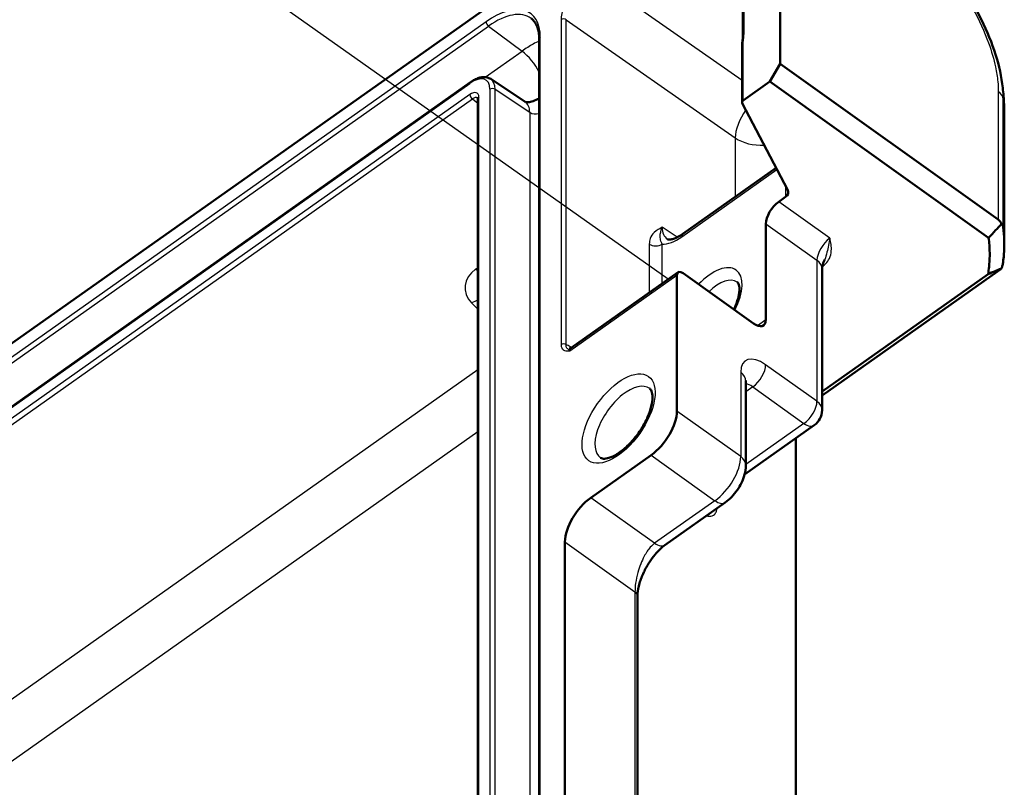
# Model space of a CAD drawing. Units: millimetres. Extents: x 2 to 1186, y 2 to 838.
# Drawn here: x 464 to 518, y 748 to 790 of the extents above; entities that cross this region are included whole.
import ezdxf

# ---------------------------------------------------------------- set-up
doc = ezdxf.new("R2010")
doc.units = ezdxf.units.MM
doc.header["$LTSCALE"] = 2
for name, color, linetype, lineweight in [('Positionsveränderungspfad (ISO)', 7, 'Continuous', 25), ('Sichtbar (ISO)', 7, 'Continuous', 50), ('Sichtbar schmal (ISO)', 1, 'Continuous', 25)]:
    doc.layers.add(name, color=color, linetype=linetype, lineweight=lineweight)

msp = doc.modelspace()

# ---------------------------------------------------------------- linework, layer by layer
at = {"layer": 'Positionsveränderungspfad (ISO)'}
msp.add_line((499.837, 775.638), (478.238, 790.911), dxfattribs=at)
at = {"layer": 'Sichtbar (ISO)'}
for p, q in [((503.94, 800.415), (395.545, 723.768)), ((505.957, 787.41), (505.957, 799.824)), ((503.917, 796.802), (503.917, 788.942)), ((492.78, 788.751), (492.78, 705.67)), ((503.868, 788.426), (503.868, 785.309)), ((505.957, 787.41), (505.392, 786.444)), ((517.875, 778.896), (505.957, 787.41)), ((492.014, 785.332), (490.128, 786.588)), ((489.015, 786.409), (410.521, 730.905)), ((503.926, 785.408), (505.392, 786.444)), ((505.392, 786.444), (517.348, 777.902)), ((489.421, 785.491), (489.421, 704.179)), ((503.88, 785.261), (506.369, 780.507)), ((518.207, 777.569), (518.207, 784.521)), ((500.635, 778.115), (505.733, 781.72)), ((506.253, 780.139), (505.878, 779.874)), ((505.171, 778.667), (505.171, 773.426)), ((500.371, 776.015), (494.528, 771.884)), ((500.307, 768.427), (500.307, 775.858)), ((500.649, 775.962), (504.488, 773.218)), ((508.242, 768.465), (508.242, 776.182)), ((508.242, 769.273), (517.839, 776.058)), ((517.323, 775.918), (508.242, 769.497)), ((504.074, 770.054), (504.074, 765.445)), ((507.82, 767.649), (504.008, 764.953)), ((506.816, 766.939), (506.816, 726.095)), ((495.601, 763.686), (498.893, 766.013)), ((502.944, 763.422), (499.652, 761.094)), ((494.187, 735.257), (494.187, 761.272)), ((498.155, 758.292), (498.155, 736.648))]:
    msp.add_line(p, q, dxfattribs=at)
msp.add_arc((507.242, 768.465), 1, 305.2644, 0, dxfattribs=at)
for centre, major_axis, ratio, start_param, end_param in [((504.068, 785.31), (0.2, 0.003), 0.698275, 2.3443, 3.478764), ((503.207, 783.992), (-14.975, -1.168), 0.739143, 3.083982, 3.084023), ((505.899, 780.383), (0.5, 0.009), 0.698275, 5.485893, 6.620357), ((505.878, 779.167), (-0.577, -0.816), 0.500144, 4.097146, 5.667638), ((517.155, 777.697), (0.664, 1.233), 0.606498, 5.871056, 6.20611), ((500.655, 775.604), (-0.282, 0.413), 0.491174, 5.353312, 6.906655), ((517.132, 775.839), (-0.997, -0.523), 0.156493, 2.274205, 2.609114), ((504.476, 773.934), (0.564, -0.826), 0.491174, 5.353312, 6.906655), ((498.893, 767.427), (-1.155, -1.633), 0.500144, 0.955554, 2.526045), ((495.602, 762.272), (-1.155, -1.633), 0.500144, 4.097146, 5.667638)]:
    msp.add_ellipse(centre, major_axis=major_axis, ratio=ratio, start_param=start_param, end_param=end_param, dxfattribs=at)
for points, knots in [([(518.095, 786.332), (518.016, 786.927), (517.865, 787.545), (517.44, 788.798), (517.167, 789.433), (516.515, 790.682), (516.14, 791.293), (515.308, 792.461), (514.853, 793.013), (513.895, 794.017), (513.342, 794.506), (512.874, 794.856)], [0.105563, 0.105563, 0.105563, 0.105563, 0.306725, 0.306725, 0.507886, 0.507886, 0.709048, 0.709048, 0.91021, 0.91021, 1.111371, 1.111371, 1.111371, 1.111371]), ([(492.78, 788.751), (492.78, 788.862), (492.773, 788.967), (492.747, 789.164), (492.727, 789.256), (492.677, 789.425), (492.646, 789.503), (492.575, 789.642), (492.534, 789.704), (492.443, 789.814), (492.393, 789.862), (492.338, 789.902)], [-0.7852459, -0.7852459, -0.7852459, -0.7852459, -0.6649718, -0.6649718, -0.5446978, -0.5446978, -0.4244238, -0.4244238, -0.3041498, -0.3041498, -0.1838758, -0.1838758, -0.1838758, -0.1838758]), ([(503.894, 788.676), (503.897, 788.695), (503.9, 788.714), (503.904, 788.751), (503.907, 788.769), (503.91, 788.805), (503.912, 788.823), (503.914, 788.858), (503.915, 788.875), (503.916, 788.909), (503.917, 788.926), (503.917, 788.942)], [0.6041421, 0.6041421, 0.6041421, 0.6041421, 0.6403629, 0.6403629, 0.6765836, 0.6765836, 0.7128044, 0.7128044, 0.7490251, 0.7490251, 0.7852459, 0.7852459, 0.7852459, 0.7852459]), ([(503.868, 788.426), (503.868, 788.444), (503.868, 788.462), (503.87, 788.497), (503.872, 788.514), (503.875, 788.548), (503.877, 788.564), (503.882, 788.597), (503.884, 788.613), (503.889, 788.645), (503.891, 788.66), (503.894, 788.676)], [0, 0, 0, 0, 0.00573555, 0.00573555, 0.0114711, 0.0114711, 0.01720665, 0.01720665, 0.02294221, 0.02294221, 0.02867776, 0.02867776, 0.02867776, 0.02867776]), ([(489.015, 786.409), (489.091, 786.462), (489.168, 786.509), (489.321, 786.589), (489.398, 786.621), (489.551, 786.669), (489.627, 786.684), (489.778, 786.695), (489.853, 786.691), (489.997, 786.658), (490.066, 786.629), (490.128, 786.588)], [-0.7852459, -0.7852459, -0.7852459, -0.7852459, -0.5970383, -0.5970383, -0.4088307, -0.4088307, -0.2206231, -0.2206231, -0.0324156, -0.0324156, 0.155792, 0.155792, 0.155792, 0.155792]), ([(518.095, 786.332), (518.135, 786.033), (518.164, 785.732), (518.192, 785.285), (518.198, 785.136), (518.204, 784.912), (518.206, 784.836), (518.207, 784.721), (518.207, 784.68), (518.207, 784.62), (518.207, 784.599), (518.207, 784.558), (518.207, 784.538), (518.207, 784.522)], [0, 0, 0, 0, 0.0907243, 0.0907243, 0.1359312, 0.1359312, 0.1586825, 0.1586825, 0.1706349, 0.1706349, 0.1771122, 0.1771122, 0.1841983, 0.1841983, 0.1841983, 0.1841983]), ([(489.421, 785.491), (489.421, 785.503), (489.42, 785.513), (489.418, 785.531), (489.416, 785.537), (489.413, 785.547), (489.412, 785.55), (489.411, 785.553), (489.41, 785.553), (489.41, 785.553)], [-0.7852459, -0.7852459, -0.7852459, -0.7852459, -0.6649718, -0.6649718, -0.5446978, -0.5446978, -0.4244238, -0.4244238, -0.3470506, -0.3470506, -0.3470506, -0.3470506]), ([(492.78, 785.536), (492.719, 785.501), (492.661, 785.471), (492.491, 785.391), (492.388, 785.357), (492.223, 785.317), (492.16, 785.312), (492.074, 785.312), (492.051, 785.318), (492.025, 785.325), (492.021, 785.327), (492.014, 785.332)], [-0.8459396, -0.8459396, -0.8459396, -0.8459396, -0.7581306, -0.7581306, -0.5729613, -0.5729613, -0.387792, -0.387792, -0.2026226, -0.2026226, -0.0174533, -0.0174533, -0.0174533, -0.0174533]), ([(517.348, 777.902), (517.477, 778.038), (517.605, 778.175), (517.843, 778.43), (517.953, 778.548), (518.063, 778.666)], [-0.1168247, -0.1168247, -0.1168247, -0.1168247, -0.0583804, -0.0583804, -0.0081075, -0.0081075, -0.0081075, -0.0081075]), ([(518.063, 778.666), (518.084, 778.646), (518.101, 778.622), (518.127, 778.573), (518.136, 778.548), (518.146, 778.506), (518.149, 778.49), (518.151, 778.473)], [-0.2024324, -0.2024324, -0.2024324, -0.2024324, -0.18675033, -0.18675033, -0.17397181, -0.17397181, -0.16668884, -0.16668884, -0.16668884, -0.16668884]), ([(518.127, 776.482), (518.145, 776.607), (518.161, 776.732), (518.193, 777.066), (518.205, 777.276), (518.207, 777.485), (518.209, 777.693), (518.203, 777.901), (518.179, 778.231), (518.167, 778.352), (518.151, 778.473)], [-2.4606676, -2.4606676, -2.4606676, -2.4606676, -2.4247838, -2.4247838, -2.3649211, -2.3649211, -2.3649211, -2.3053427, -2.3053427, -2.2704728, -2.2704728, -2.2704728, -2.2704728]), ([(499.772, 777.839), (499.785, 777.831), (499.8, 777.823), (499.853, 777.811), (499.89, 777.807), (499.991, 777.814), (500.053, 777.826), (500.196, 777.87), (500.277, 777.904), (500.449, 777.993), (500.541, 778.048), (500.635, 778.115)], [-0.155792, -0.155792, -0.155792, -0.155792, 0.0324156, 0.0324156, 0.2206231, 0.2206231, 0.4088307, 0.4088307, 0.5970383, 0.5970383, 0.7852459, 0.7852459, 0.7852459, 0.7852459]), ([(517.348, 777.902), (517.366, 777.768), (517.379, 777.634), (517.404, 777.304), (517.409, 777.107), (517.407, 776.91), (517.405, 776.712), (517.394, 776.514), (517.361, 776.184), (517.344, 776.051), (517.323, 775.918)], [2.2647469, 2.2647469, 2.2647469, 2.2647469, 2.3053427, 2.3053427, 2.3649211, 2.3649211, 2.3649211, 2.4247838, 2.4247838, 2.4650901, 2.4650901, 2.4650901, 2.4650901]), ([(508.242, 776.182), (508.242, 776.198), (508.243, 776.219), (508.249, 776.271), (508.254, 776.301), (508.267, 776.369), (508.276, 776.406), (508.299, 776.486), (508.313, 776.528), (508.346, 776.617), (508.365, 776.663), (508.386, 776.71)], [-0.7852459, -0.7852459, -0.7852459, -0.7852459, -0.6695194, -0.6695194, -0.5537929, -0.5537929, -0.4380664, -0.4380664, -0.3223398, -0.3223398, -0.2066133, -0.2066133, -0.2066133, -0.2066133]), ([(518.127, 776.482), (518.125, 776.47), (518.122, 776.457), (518.114, 776.416), (518.105, 776.387), (518.079, 776.31), (518.058, 776.26), (518.032, 776.211)], [-0.03746718, -0.03746718, -0.03746718, -0.03746718, -0.03215473, -0.03215473, -0.02049836, -0.02049836, -0.00217797, -0.00217797, -0.00217797, -0.00217797]), ([(517.323, 775.918), (517.451, 775.971), (517.578, 776.023), (517.814, 776.121), (517.923, 776.166), (518.032, 776.211)], [0, 0, 0, 0, 0.0587348, 0.0587348, 0.1092772, 0.1092772, 0.1092772, 0.1092772]), ([(503.605, 775.484), (503.629, 775.468), (503.653, 775.443), (503.704, 775.317), (503.724, 775.221), (503.726, 774.982), (503.711, 774.845), (503.643, 774.536), (503.587, 774.362), (503.485, 774.116), (503.454, 774.048), (503.421, 773.981)], [2.526113, 2.526113, 2.526113, 2.526113, 2.840272, 2.840272, 3.133768, 3.133768, 3.398161, 3.398161, 3.675621, 3.675621, 3.778982, 3.778982, 3.778982, 3.778982]), ([(494.41, 771.844), (494.41, 771.844), (494.41, 771.844), (494.418, 771.844), (494.432, 771.843), (494.472, 771.853), (494.499, 771.864), (494.525, 771.882), (494.527, 771.883), (494.528, 771.884)], [-1.0611721, -1.0611721, -1.0611721, -1.0611721, -0.9996931, -0.9996931, -0.8144275, -0.8144275, -0.6268548, -0.6268548, -0.6154797, -0.6154797, -0.6154797, -0.6154797]), ([(504.076, 770.09), (504.076, 770.09), (504.076, 770.089), (504.075, 770.083), (504.074, 770.072), (504.074, 770.054)], [-0.1612431, -0.1612431, -0.1612431, -0.1612431, -0.1230959, -0.1230959, 0, 0, 0, 0]), ([(498.817, 769.66), (498.852, 769.634), (498.886, 769.596), (498.947, 769.436), (498.97, 769.319), (498.969, 769.034), (498.949, 768.872), (498.864, 768.51), (498.797, 768.309), (498.615, 767.89), (498.499, 767.672), (498.23, 767.246), (498.076, 767.038), (497.748, 766.659), (497.575, 766.488), (497.232, 766.202), (497.063, 766.087), (496.756, 765.921), (496.618, 765.869), (496.391, 765.816), (496.304, 765.815), (496.192, 765.832), (496.16, 765.846), (496.134, 765.864)], [2.536191, 2.536191, 2.536191, 2.536191, 2.848334, 2.848334, 3.146188, 3.146188, 3.416991, 3.416991, 3.699651, 3.699651, 3.992627, 3.992627, 4.290335, 4.290335, 4.58721, 4.58721, 4.877417, 4.877417, 5.155328, 5.155328, 5.425422, 5.425422, 5.657628, 5.657628, 5.657628, 5.657628]), ([(504.074, 765.445), (504.074, 765.267), (504.047, 765.103), (503.965, 764.791), (503.909, 764.643), (503.772, 764.36), (503.693, 764.224), (503.513, 763.966), (503.413, 763.845), (503.194, 763.619), (503.075, 763.515), (502.944, 763.422)], [-0.785246, -0.785246, -0.785246, -0.785246, -0.471148, -0.471148, -0.157049, -0.157049, 0.157049, 0.157049, 0.471148, 0.471148, 0.785246, 0.785246, 0.785246, 0.785246]), ([(499.652, 761.094), (499.569, 761.035), (499.478, 760.96), (499.296, 760.786), (499.203, 760.686), (499.003, 760.447), (498.897, 760.302), (498.684, 759.977), (498.58, 759.79), (498.397, 759.403), (498.319, 759.197), (498.206, 758.802), (498.172, 758.608), (498.157, 758.388), (498.155, 758.339), (498.155, 758.292)], [0, 0, 0, 0, 0.0411469, 0.0411469, 0.083734, 0.083734, 0.1368408, 0.1368408, 0.2003821, 0.2003821, 0.2708024, 0.2708024, 0.3448741, 0.3448741, 0.3675009, 0.3675009, 0.3675009, 0.3675009])]:
    msp.add_open_spline(points, degree=3, knots=knots, dxfattribs=at)
at = {"layer": 'Sichtbar schmal (ISO)'}
for p, q in [((503.975, 789.042), (503.975, 796.902)), ((503.868, 786.507), (495.669, 792.246)), ((493.974, 789.831), (493.974, 772.052)), ((494.255, 789.832), (503.491, 783.367)), ((494.255, 772.053), (494.255, 789.832)), ((489.869, 789.72), (409.616, 732.973)), ((409.755, 732.733), (490.008, 789.481)), ((490.008, 789.481), (491.837, 788.109)), ((492.838, 705.77), (492.838, 788.851)), ((503.926, 785.408), (503.926, 788.526)), ((489.829, 786.689), (491.837, 788.109)), ((410.495, 730.842), (488.99, 786.346)), ((490.085, 786.025), (490.085, 704.702)), ((490.366, 704.704), (490.366, 786.027)), ((490.366, 786.027), (492.26, 784.766)), ((488.985, 785.736), (410.5, 730.24)), ((410.639, 730), (489.123, 785.497)), ((489.123, 785.497), (489.421, 785.274)), ((489.479, 704.279), (489.479, 785.591)), ((517.875, 785.909), (517.875, 778.896)), ((518.151, 778.473), (518.151, 785.479)), ((492.26, 784.766), (492.26, 703.667)), ((503.491, 783.367), (503.491, 780.135)), ((500.57, 777.956), (505.776, 781.638)), ((506.253, 780.729), (506.253, 780.139)), ((508.669, 777.88), (505.878, 779.874)), ((500.327, 777.93), (499.503, 778.479)), ((505.171, 778.667), (507.962, 776.673)), ((498.796, 777.556), (498.796, 774.902)), ((499.497, 775.397), (499.497, 777.561)), ((507.962, 776.673), (507.962, 768.957)), ((489.421, 776.262), (489.302, 776.178)), ((494.461, 771.724), (500.307, 775.858)), ((489.078, 774.347), (489.421, 773.993)), ((504.707, 773.098), (505.171, 773.426)), ((494.542, 771.894), (494.467, 771.944)), ((507.962, 768.957), (505.159, 770.959)), ((489.421, 770.685), (429.424, 728.261)), ((503.793, 770.545), (503.793, 765.937)), ((504.452, 769.752), (504.074, 769.485)), ((504.452, 769.752), (507.255, 767.75)), ((503.793, 765.937), (500.307, 768.427)), ((507.255, 767.75), (504.074, 765.5)), ((430.874, 725.908), (489.421, 767.306)), ((498.893, 766.013), (502.379, 763.523)), ((499.087, 761.195), (495.601, 763.686)), ((502.379, 763.523), (499.087, 761.195)), ((494.187, 761.272), (498.015, 758.537)), ((498.015, 758.537), (498.015, 736.549))]:
    msp.add_line(p, q, dxfattribs=at)
for centre, major_axis, ratio, start_param, end_param in [((495.53, 790.93), (-1.27, -1.796), 0.500144, 4.097146, 5.667638), ((489.868, 786.749), (2.425, 3.43), 0.499856, 5.667773, 7.238265), ((490.009, 786.649), (2.305, 3.27), 0.500022, 6.268433, 7.237555), ((494.116, 789.731), (0.2, 0), 0.707107, 0.802851, 2.356194), ((490.01, 789.62), (-0.115, 0.163), 0.5, 0.61548, 2.168823), ((492.98, 788.751), (-0.2, 0), 0.707107, 5.497787, 6.283185), ((504.091, 788.644), (-0.197, 0.032), 0.605479, 5.603884, 6.283185), ((504.117, 788.942), (-0.2, 0), 0.707107, 5.497787, 6.283185), ((502.419, 787.942), (1.27, 1.796), 0.500144, 5.486534, 5.667638), ((504.068, 788.426), (-0.2, 0), 0.707107, 5.497787, 6.283185), ((491.816, 786.921), (0.982, -1.389), 0.5, 1.256389, 2.168823), ((488.989, 785.249), (0.895, 1.266), 0.499856, 5.667773, 7.238265), ((489.131, 785.149), (1.006, 1.432), 0.500298, 5.666187, 6.29564), ((489.131, 786.246), (-0.115, 0.163), 0.5, 0, 0.61548), ((490.227, 785.925), (-0.2, 0), 0.707107, 3.944444, 5.497787), ((488.984, 785.241), (0.404, 0.572), 0.499856, 5.667773, 7.238265), ((489.126, 785.636), (0.115, -0.163), 0.5, 3.757072, 5.310415), ((489.126, 785.141), (0.284, 0.412), 0.501137, 6.277641, 7.232562), ((489.621, 785.491), (-0.2, 0), 0.707107, 5.497787, 6.283185), ((517.155, 785.418), (1, 0), 0.707107, 0.086434, 0.767945), ((503.207, 783.992), (-14.975, -1.168), 0.739143, 3.084023, 3.170416), ((491.044, 783.876), (0.97, 1.457), 0.503462, 5.653731, 6.283185), ((493.441, 788.071), (-1.036, -3.373), 0.399964, 6.169907, 6.538434), ((504.881, 784.384), (-1.147, -1.638), 0.478784, 4.734824, 5.665227), ((504.881, 784.384), (-2, 0), 0.707107, 0.802851, 1.668478), ((500.924, 779.475), (-1.166, -1.626), 0.498864, 5.671227, 6.300681), ((500.57, 779.725), (-1.444, -2.042), 0.499856, 0.303128, 0.95508), ((500.923, 777.706), (-0.289, 0.408), 0.5, 0, 0.61548), ((499.143, 777.811), (0.5, 0), 0.707107, 3.944444, 5.497787), ((508.657, 777.182), (-0.574, -0.819), 0.479361, 4.095058, 5.665549), ((502.068, 774.06), (1.472, 2.082), 0.5, 4.996832, 7.56465), ((507.242, 776.182), (1, 0), 0.707107, 0, 0.767945), ((490.716, 775.153), (-2, 0.036), 0.715723, 5.510596, 6.906859), ((489.284, 775.131), (0.866, -1.225), 0.5, 2.056481, 2.168823), ((502.422, 773.81), (1.184, 1.674), 0.5, 0, 1.209765), ((489.059, 773.299), (-1.077, -1.044), 0.566989, 3.911114, 4.194545), ((494.116, 771.952), (0.2, 0), 0.707107, 0.802851, 2.356194), ((494.479, 771.228), (0.591, -0.807), 0.508623, 2.19526, 2.495333), ((494.827, 771.483), (-0.302, 0.398), 0.517025, 6.265762, 6.881242), ((494.814, 772.198), (-0.277, -0.416), 0.503462, 5.653731, 5.922372), ((505.183, 769.528), (1.128, -1.652), 0.491174, 2.21172, 3.765063), ((504.439, 770.468), (-0.581, -0.814), 0.520911, 0.957965, 2.528456), ((503.074, 770.054), (1, 0), 0.707107, 0, 0.767945), ((497.466, 767.769), (-1.342, -1.898), 0.5, 3.131515, 6.293263), ((504.463, 769.036), (-0.551, 0.835), 0.482162, 5.360832, 5.950862), ((507.242, 768.465), (-0.581, -0.814), 0.520911, 0.957965, 2.528456), ((507.242, 768.465), (1, 0), 0.707107, 0, 0.767945), ((507.242, 768.465), (0.577, -0.816), 0.5, 5.345322, 6.283185), ((502.367, 764.946), (-1.159, -1.63), 0.51053, 0.956717, 2.527208), ((503.074, 765.445), (1, 0), 0.707107, 0, 0.767945), ((502.367, 764.238), (0.577, -0.816), 0.5, 5.345322, 6.283185), ((499.075, 761.911), (0.577, -0.816), 0.5, 5.345322, 6.283185), ((497.655, 758.292), (0.5, 0), 0.707107, 0, 0.767945)]:
    msp.add_ellipse(centre, major_axis=major_axis, ratio=ratio, start_param=start_param, end_param=end_param, dxfattribs=at)
msp.add_ellipse((497.119, 768.014), major_axis=(-1.631, -2.306), ratio=0.5, dxfattribs=at)
for points, knots in [([(512.995, 794.546), (513.143, 794.435), (513.292, 794.318), (513.508, 794.137), (513.576, 794.078), (514.252, 793.478), (514.843, 792.835), (515.785, 791.592), (516.159, 791.018), (516.833, 789.812), (517.124, 789.179), (517.511, 788.111), (517.638, 787.67), (517.786, 786.969), (517.828, 786.698), (517.869, 786.256), (517.874, 786.081), (517.875, 785.91), (517.875, 785.91), (517.875, 785.91), (517.875, 785.909)], [-1.111371, -1.111371, -1.111371, -1.111371, -1.047092, -1.047092, -1.017598, -1.017598, -0.7517, -0.7517, -0.547975, -0.547975, -0.332185, -0.332185, -0.175686, -0.175686, -0.072413, -0.072413, 0, 0, 0, 0.0001, 0.0001, 0.0001, 0.0001]), ([(503.926, 788.526), (503.926, 788.56), (503.929, 788.596), (503.938, 788.669), (503.944, 788.706), (503.95, 788.744)], [0, 0, 0, 0, 0.01433888, 0.01433888, 0.02867776, 0.02867776, 0.02867776, 0.02867776]), ([(492.78, 788.661), (492.67, 788.615), (492.558, 788.56), (492.25, 788.389), (492.049, 788.257), (491.837, 788.109)], [-0.08227695, -0.08227695, -0.08227695, -0.08227695, -0.05148951, -0.05148951, 0, 0, 0, 0]), ([(518.151, 785.479), (518.151, 785.48), (518.151, 785.48), (518.151, 785.48), (518.151, 785.652), (518.145, 785.857), (518.118, 786.148), (518.107, 786.24), (518.095, 786.333)], [-0.0001483, -0.0001483, -0.0001483, -0.0001483, 0, 0, 0, 0.0724133, 0.0724133, 0.1055628, 0.1055628, 0.1055628, 0.1055628]), ([(499.503, 778.479), (499.349, 778.398), (499.192, 778.314), (498.97, 778.107), (498.891, 777.999), (498.813, 777.769), (498.796, 777.668), (498.796, 777.556)], [-0.2250753, -0.2250753, -0.2250753, -0.2250753, -0.1234459, -0.1234459, -0.0474792, -0.0474792, 0, 0, 0, 0]), ([(499.497, 777.561), (499.47, 777.618), (499.449, 777.673), (499.405, 777.811), (499.391, 777.893), (499.393, 778.12), (499.426, 778.284), (499.503, 778.479)], [0, 0, 0, 0, 0.0474792, 0.0474792, 0.1234459, 0.1234459, 0.2250753, 0.2250753, 0.2250753, 0.2250753]), ([(508.259, 776.329), (508.325, 776.376), (508.385, 776.427), (508.525, 776.573), (508.593, 776.671), (508.707, 776.907), (508.74, 777.047), (508.758, 777.302), (508.751, 777.418), (508.719, 777.649), (508.694, 777.765), (508.669, 777.88)], [-0.2332135, -0.2332135, -0.2332135, -0.2332135, -0.2051831, -0.2051831, -0.1590334, -0.1590334, -0.0990388, -0.0990388, -0.0495168, -0.0495168, 0.0005123, 0.0005123, 0.0005123, 0.0005123]), ([(508.669, 777.88), (508.642, 777.759), (508.616, 777.627), (508.565, 777.364), (508.541, 777.233), (508.48, 776.967), (508.441, 776.833), (508.386, 776.71)], [-0.0005123, -0.0005123, -0.0005123, -0.0005123, 0.0495168, 0.0495168, 0.0990388, 0.0990388, 0.1546966, 0.1546966, 0.1546966, 0.1546966]), ([(493.974, 772.052), (493.974, 772.017), (493.978, 771.984), (493.995, 771.905), (494.014, 771.865), (494.072, 771.79), (494.117, 771.762), (494.209, 771.73), (494.257, 771.723), (494.356, 771.719), (494.409, 771.721), (494.461, 771.724)], [0, 0, 0, 0, 0.0149066, 0.0149066, 0.0387573, 0.0387573, 0.0697631, 0.0697631, 0.0958611, 0.0958611, 0.122284, 0.122284, 0.122284, 0.122284]), ([(494.461, 771.724), (494.424, 771.754), (494.395, 771.779), (494.349, 771.815), (494.331, 771.827), (494.296, 771.858), (494.279, 771.877), (494.259, 771.927), (494.253, 771.954), (494.251, 772.007), (494.252, 772.029), (494.255, 772.053)], [-0.122284, -0.122284, -0.122284, -0.122284, -0.0958611, -0.0958611, -0.0697631, -0.0697631, -0.0387573, -0.0387573, -0.0149066, -0.0149066, 0, 0, 0, 0]), ([(501.901, 762.685), (501.963, 762.674), (502.023, 762.669), (502.192, 762.677), (502.288, 762.712), (502.41, 762.819), (502.448, 762.879), (502.486, 762.997), (502.494, 763.048), (502.496, 763.105)], [-0.5888733, -0.5888733, -0.5888733, -0.5888733, -0.4850994, -0.4850994, -0.2694997, -0.2694997, -0.1108811, -0.1108811, -0.0123693, -0.0123693, -0.0123693, -0.0123693]), ([(499.087, 761.195), (499.004, 761.135), (498.927, 761.063), (498.735, 760.845), (498.624, 760.677), (498.383, 760.222), (498.26, 759.912), (498.116, 759.399), (498.074, 759.199), (498.024, 758.834), (498.015, 758.671), (498.015, 758.537)], [0, 0, 0, 0, 0.1365376, 0.1365376, 0.3549977, 0.3549977, 0.6389959, 0.6389959, 0.8195051, 0.8195051, 1, 1, 1, 1])]:
    msp.add_open_spline(points, degree=3, knots=knots, dxfattribs=at)

doc.saveas('drawing.dxf')
